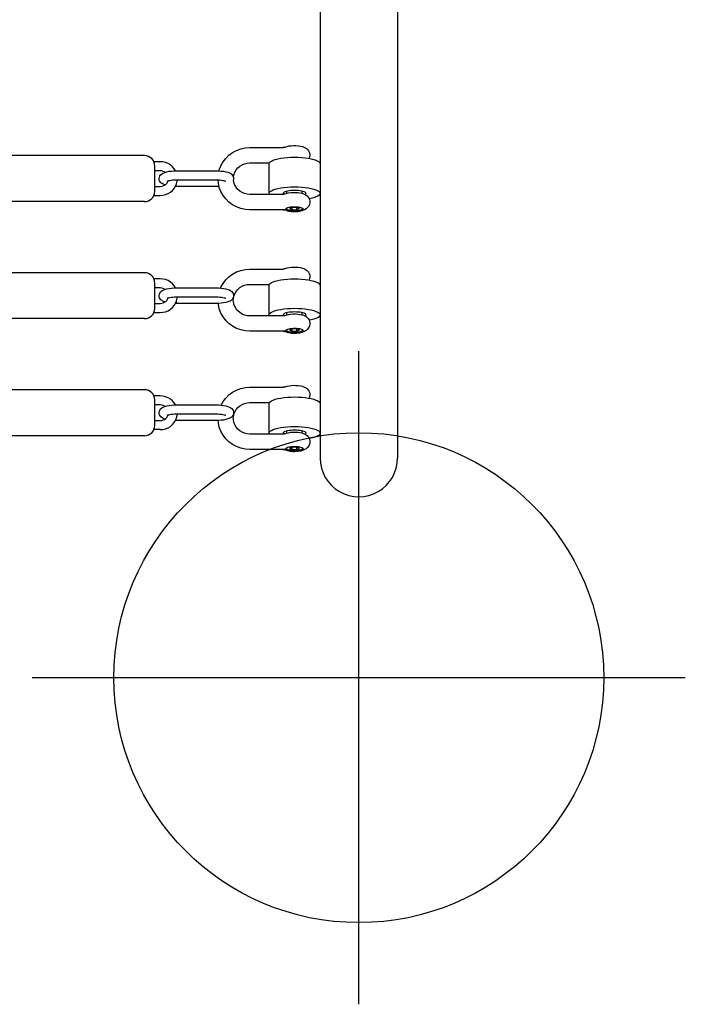
# Model space of a CAD drawing. Extents: x 3906 to 4469, y -4693 to -4183.
# Drawn here: x 4337 to 4353, y -4579 to -4554 of the extents above; entities that cross this region are included whole.
import ezdxf

# ---------------------------------------------------------------- set-up
doc = ezdxf.new("R2010")
doc.units = 0
doc.header["$MEASUREMENT"] = 0
doc.layers.get('0').update_dxf_attribs({"color": 5, "linetype": 'CONTINUOUS'})
doc.layers.add('FT', color=1, linetype='CONTINUOUS')

msp = doc.modelspace()

# ---------------------------------------------------------------- linework, layer by layer
for p, q in [((4343.91005, -4541.97519, 24), (4343.91005, -4565.1659, 24)), ((4345.81005, -4541.97519, 24), (4345.81005, -4565.1659, 24)), ((4342.1913, -4557.56126, 24), (4343.00655, -4557.56126, 24)), ((4343.05089, -4557.55125, 24), (4343.05087, -4557.55126, 24)), ((4339.61005, -4557.75946, 24), (4328.79755, -4557.75946, 24)), ((4339.99405, -4557.90911, 24), (4339.83677, -4557.90911, 24)), ((4342.1913, -4557.93626, 24), (4342.66707, -4557.93626, 24)), ((4339.86005, -4558.63446, 24), (4339.86005, -4558.01256, 24)), ((4339.99405, -4558.13111, 24), (4339.86005, -4558.13111, 24)), ((4340.33101, -4558.13146, 24), (4340.39105, -4558.13008, 24)), ((4340.39105, -4558.13008, 24), (4341.36905, -4558.13008, 24)), ((4341.36905, -4558.13008, 24), (4341.42904, -4558.13146, 24)), ((4342.66005, -4558.6845, 24), (4342.66005, -4557.96006, 24)), ((4340.39105, -4558.35208, 24), (4341.36905, -4558.35208, 24)), ((4339.86005, -4558.51281, 24), (4339.99405, -4558.51281, 24)), ((4340.39105, -4558.51384, 24), (4340.36893, -4558.51334, 24)), ((4341.36905, -4558.51384, 24), (4340.39105, -4558.51384, 24)), ((4343.09505, -4558.68341, 24), (4343.09505, -4558.63117, 24)), ((4343.47505, -4558.68319, 24), (4343.47505, -4558.63117, 24)), ((4339.61005, -4558.88446, 24), (4328.79755, -4558.88446, 24)), ((4339.83903, -4558.73481, 24), (4339.99405, -4558.73481, 24)), ((4343.00648, -4558.7083, 24), (4342.1913, -4558.7083, 24)), ((4343.00647, -4558.7083, 24), (4343.00646, -4558.7083, 24)), ((4343.05084, -4558.69831, 24), (4343.08289, -4558.68646, 24)), ((4343.00738, -4559.0833, 24), (4342.1913, -4559.0833, 24)), ((4343.00645, -4559.0833, 24), (4343.01099, -4559.08344, 24)), ((4343.05086, -4559.0933, 24), (4343.05085, -4559.09329, 24)), ((4343.08452, -4559.05237, 24), (4343.08763, -4559.06173, 24)), ((4343.22856, -4559.02791, 24), (4343.16505, -4559.05638, 24)), ((4343.16505, -4559.05638, 24), (4343.22856, -4559.08485, 24)), ((4343.34154, -4559.02791, 24), (4343.22856, -4559.02791, 24)), ((4343.22856, -4559.08485, 24), (4343.22856, -4559.02791, 24)), ((4343.22856, -4559.08485, 24), (4343.34154, -4559.08485, 24)), ((4343.40505, -4559.05638, 24), (4343.34154, -4559.02791, 24)), ((4343.34154, -4559.08485, 24), (4343.34154, -4559.02791, 24)), ((4343.34154, -4559.08485, 24), (4343.40505, -4559.05638, 24)), ((4343.48247, -4559.06173, 24), (4343.48567, -4559.0521, 24)), ((4342.1913, -4560.53768, 24), (4343.00655, -4560.53768, 24)), ((4343.05089, -4560.52767, 24), (4343.05087, -4560.52768, 24)), ((4339.61005, -4560.62646, 24), (4328.79755, -4560.62646, 24)), ((4339.99405, -4560.7761, 24), (4339.83677, -4560.7761, 24)), ((4339.86005, -4561.50146, 24), (4339.86005, -4560.87955, 24)), ((4339.99405, -4560.9981, 24), (4339.86005, -4560.9981, 24)), ((4340.33101, -4560.99845, 24), (4340.39105, -4560.99707, 24)), ((4340.39105, -4560.99707, 24), (4341.36905, -4560.99707, 24)), ((4342.1913, -4560.91268, 24), (4342.66707, -4560.91268, 24)), ((4342.66005, -4561.66092, 24), (4342.66005, -4560.93648, 24)), ((4340.39105, -4561.21907, 24), (4341.36905, -4561.21907, 24)), ((4339.86005, -4561.37981, 24), (4339.99405, -4561.37981, 24)), ((4340.39105, -4561.38084, 24), (4340.36893, -4561.38033, 24)), ((4340.39105, -4561.38084, 24), (4340.39105, -4561.33017, 24)), ((4341.36905, -4561.38084, 24), (4340.39105, -4561.38084, 24)), ((4341.42909, -4561.37946, 24), (4341.36905, -4561.38084, 24)), ((4339.61005, -4561.75146, 24), (4328.79755, -4561.75146, 24)), ((4339.83903, -4561.60181, 24), (4339.99405, -4561.60181, 24)), ((4343.00648, -4561.68472, 24), (4342.1913, -4561.68472, 24)), ((4343.00647, -4561.68472, 24), (4343.00646, -4561.68472, 24)), ((4343.05084, -4561.67472, 24), (4343.08289, -4561.66288, 24)), ((4343.09505, -4561.65983, 24), (4343.09505, -4561.60759, 24)), ((4343.47505, -4561.65961, 24), (4343.47505, -4561.60759, 24)), ((4343.08452, -4562.02879, 24), (4343.08763, -4562.03815, 24)), ((4343.22856, -4562.00433, 24), (4343.16505, -4562.0328, 24)), ((4343.16505, -4562.0328, 24), (4343.22856, -4562.06127, 24)), ((4343.34154, -4562.00433, 24), (4343.22856, -4562.00433, 24)), ((4343.22856, -4562.06127, 24), (4343.22856, -4562.00433, 24)), ((4343.40505, -4562.0328, 24), (4343.34154, -4562.00433, 24)), ((4343.34154, -4562.06127, 24), (4343.34154, -4562.00433, 24)), ((4343.34154, -4562.06127, 24), (4343.40505, -4562.0328, 24)), ((4343.48247, -4562.03815, 24), (4343.48567, -4562.02852, 24)), ((4343.00738, -4562.05972, 24), (4342.1913, -4562.05972, 24)), ((4343.00645, -4562.05972, 24), (4343.01099, -4562.05986, 24)), ((4343.05086, -4562.06972, 24), (4343.05085, -4562.06971, 24)), ((4343.22856, -4562.06127, 24), (4343.34154, -4562.06127, 24)), ((4342.1913, -4563.43315, 24), (4343.00655, -4563.43315, 24)), ((4343.05089, -4563.42314, 24), (4343.05087, -4563.42315, 24)), ((4339.61005, -4563.49335, 24), (4328.79755, -4563.49335, 24)), ((4339.99405, -4563.643, 24), (4339.83677, -4563.643, 24)), ((4339.86005, -4564.36835, 24), (4339.86005, -4563.74645, 24)), ((4339.99405, -4563.865, 24), (4339.86005, -4563.865, 24)), ((4340.33101, -4563.86535, 24), (4340.39105, -4563.86397, 24)), ((4340.39105, -4563.86397, 24), (4341.36905, -4563.86397, 24)), ((4342.1913, -4563.80815, 24), (4342.66707, -4563.80815, 24)), ((4342.66005, -4564.55639, 24), (4342.66005, -4563.83195, 24)), ((4340.39105, -4564.08597, 24), (4341.36905, -4564.08597, 24)), ((4339.86005, -4564.24671, 24), (4339.99405, -4564.24671, 24)), ((4341.36905, -4564.24773, 24), (4340.36861, -4564.24773, 24)), ((4339.61005, -4564.61835, 24), (4328.79755, -4564.61835, 24)), ((4339.99405, -4564.46871, 24), (4339.83903, -4564.46871, 24)), ((4343.00648, -4564.58019, 24), (4342.1913, -4564.58019, 24)), ((4343.00647, -4564.58019, 24), (4343.00646, -4564.58019, 24)), ((4343.05084, -4564.5702, 24), (4343.08289, -4564.55835, 24)), ((4343.09505, -4564.5553, 24), (4343.09505, -4564.50306, 24)), ((4343.47505, -4564.55508, 24), (4343.47505, -4564.50306, 24)), ((4343.08452, -4564.92426, 24), (4343.08763, -4564.93363, 24)), ((4343.22856, -4564.89981, 24), (4343.16505, -4564.92828, 24)), ((4343.16505, -4564.92828, 24), (4343.22856, -4564.95675, 24)), ((4343.34154, -4564.89981, 24), (4343.22856, -4564.89981, 24)), ((4343.22856, -4564.95675, 24), (4343.22856, -4564.89981, 24)), ((4343.40505, -4564.92828, 24), (4343.34154, -4564.89981, 24)), ((4343.34154, -4564.95675, 24), (4343.34154, -4564.89981, 24)), ((4343.34154, -4564.95675, 24), (4343.40505, -4564.92828, 24)), ((4343.48247, -4564.93363, 24), (4343.48567, -4564.92399, 24)), ((4343.00738, -4564.95519, 24), (4342.1913, -4564.95519, 24)), ((4343.00645, -4564.95519, 24), (4343.01099, -4564.95533, 24)), ((4343.05086, -4564.96519, 24), (4343.05085, -4564.96519, 24)), ((4343.22856, -4564.95675, 24), (4343.34154, -4564.95675, 24))]:
    msp.add_line(p, q)
for points in [[(4341.43623, -4558.13196), (4341.44112, -4558.10977), (4341.47971, -4558.00812), (4341.53287, -4557.91264), (4341.59944, -4557.8255), (4341.67818, -4557.74839), (4341.76757, -4557.6829), (4341.86558, -4557.63055), (4341.97038, -4557.59232), (4342.07972, -4557.56906), (4342.1913, -4557.56126)], [(4343.05085, -4557.55127), (4343.03398, -4557.55718), (4343.01805, -4557.56044), (4343.00751, -4557.56125), (4343.00646, -4557.56126)], [(4343.05086, -4557.55126), (4343.05637, -4557.54896), (4343.10063, -4557.53421), (4343.15453, -4557.52271), (4343.21081, -4557.51582), (4343.2653, -4557.51295), (4343.31939, -4557.51338), (4343.37379, -4557.51718), (4343.42884, -4557.52503), (4343.47644, -4557.53616), (4343.5157, -4557.54977), (4343.54866, -4557.56582), (4343.57827, -4557.58559), (4343.60507, -4557.61017), (4343.62776, -4557.63945), (4343.64533, -4557.67336), (4343.65603, -4557.70885), (4343.66005, -4557.74876)], [(4340.36882, -4558.13059), (4340.33743, -4558.0803), (4340.29442, -4558.0309), (4340.24381, -4557.98854), (4340.18704, -4557.95446), (4340.12545, -4557.92948), (4340.06056, -4557.91423), (4339.99405, -4557.90911)], [(4341.78703, -4558.28669), (4341.79792, -4558.22595), (4341.82023, -4558.16522), (4341.85266, -4558.10911), (4341.89426, -4558.059), (4341.94371, -4558.01628), (4341.99971, -4557.98192), (4342.06073, -4557.95676), (4342.12514, -4557.94142), (4342.1913, -4557.93626)], [(4342.66005, -4557.96006), (4342.66641, -4557.93704), (4342.68537, -4557.91448), (4342.71653, -4557.89286), (4342.75927, -4557.8726), (4342.81271, -4557.85413), (4342.87576, -4557.83781), (4342.94715, -4557.82397), (4343.02542, -4557.81291), (4343.10897, -4557.80485)], [(4343.10897, -4557.80485), (4343.19611, -4557.79994), (4343.28505, -4557.7983), (4343.374, -4557.79994)], [(4343.374, -4557.79994), (4343.46114, -4557.80485), (4343.54469, -4557.81291), (4343.62295, -4557.82397), (4343.69434, -4557.83781), (4343.7574, -4557.85413), (4343.81084, -4557.8726), (4343.85357, -4557.89286), (4343.88474, -4557.91448), (4343.90369, -4557.93704), (4343.91005, -4557.96006)], [(4343.66005, -4557.74876), (4343.65565, -4557.79052), (4343.6433, -4557.82792)], [(4339.96755, -4558.32197), (4339.96762, -4558.31758), (4339.97213, -4558.28745), (4339.9841, -4558.25764), (4340.00342, -4558.23023), (4340.03002, -4558.20605), (4340.06355, -4558.18567), (4340.10575, -4558.16819)], [(4340.11018, -4558.16695), (4340.099, -4558.15907), (4340.06595, -4558.14369), (4340.0306, -4558.13428), (4339.99405, -4558.13111)], [(4340.10575, -4558.16819), (4340.15836, -4558.15338), (4340.21429, -4558.14276), (4340.27186, -4558.13563), (4340.33101, -4558.13146)], [(4341.42904, -4558.13146), (4341.48806, -4558.13561), (4341.54538, -4558.14269), (4341.60082, -4558.15317), (4341.65084, -4558.16701), (4341.6903, -4558.18263), (4341.72198, -4558.20036), (4341.74758, -4558.22077), (4341.76756, -4558.24401), (4341.78177, -4558.26955)], [(4340.10999, -4558.47712), (4340.10926, -4558.47692), (4340.0698, -4558.4613), (4340.03813, -4558.44357), (4340.01252, -4558.42316), (4339.99254, -4558.39992), (4339.97834, -4558.37438), (4339.96996, -4558.34708), (4339.96755, -4558.32197)], [(4340.09912, -4558.48479), (4340.12879, -4558.46383), (4340.15405, -4558.43793), (4340.17394, -4558.40792), (4340.18746, -4558.37529)], [(4340.16363, -4558.38328), (4340.16155, -4558.38489), (4340.16202, -4558.38466), (4340.16797, -4558.38188), (4340.18066, -4558.37722), (4340.20092, -4558.37146), (4340.22867, -4558.36547), (4340.26307, -4558.36003), (4340.30271, -4558.35574), (4340.34596, -4558.35302), (4340.39105, -4558.35208)], [(4340.33681, -4558.56447), (4340.37141, -4558.50939), (4340.39675, -4558.44977), (4340.41225, -4558.38709), (4340.4151, -4558.35208)], [(4341.36905, -4558.35208), (4341.41417, -4558.35302), (4341.45751, -4558.35575), (4341.49727, -4558.36006), (4341.53179, -4558.36554), (4341.55963, -4558.37157), (4341.57984, -4558.37735), (4341.59233, -4558.38196), (4341.5981, -4558.38467), (4341.59893, -4558.38514)], [(4341.44183, -4558.53713), (4341.41814, -4558.4315), (4341.41233, -4558.35298)], [(4341.78177, -4558.26955), (4341.79014, -4558.29684), (4341.79255, -4558.32195)], [(4341.79255, -4558.32195), (4341.79248, -4558.32634), (4341.78797, -4558.35647), (4341.7872, -4558.3584)], [(4342.1913, -4558.7083), (4342.12512, -4558.70314), (4342.06063, -4558.68777), (4341.99951, -4558.66254), (4341.94341, -4558.62806), (4341.89389, -4558.58518), (4341.85226, -4558.53488), (4341.81988, -4558.47859), (4341.79768, -4558.41773), (4341.7872, -4558.3584)], [(4339.99405, -4558.51281), (4340.03061, -4558.50964), (4340.06601, -4558.50022), (4340.09912, -4558.48479)], [(4339.99405, -4558.73481), (4340.06052, -4558.7297), (4340.12531, -4558.71449), (4340.18674, -4558.68962), (4340.24336, -4558.65571), (4340.29384, -4558.61359), (4340.33681, -4558.56447)], [(4341.43618, -4558.51197), (4341.42909, -4558.51247), (4341.36905, -4558.51384)], [(4342.1913, -4559.0833), (4342.07977, -4559.0755), (4341.97058, -4559.0523), (4341.866, -4559.0142), (4341.76823, -4558.96207), (4341.67906, -4558.89691), (4341.60045, -4558.82019), (4341.53391, -4558.7335), (4341.48064, -4558.63843), (4341.44183, -4558.53713)], [(4342.66005, -4558.6845), (4342.66641, -4558.66148), (4342.68537, -4558.63893), (4342.71653, -4558.6173), (4342.75927, -4558.59705), (4342.81271, -4558.57857), (4342.87576, -4558.56225), (4342.94715, -4558.54842), (4343.02542, -4558.53736), (4343.10897, -4558.52929), (4343.19611, -4558.52439), (4343.28505, -4558.52274), (4343.374, -4558.52439), (4343.46114, -4558.52929), (4343.54469, -4558.53736), (4343.62295, -4558.54842), (4343.69434, -4558.56225), (4343.7574, -4558.57857), (4343.81084, -4558.59705), (4343.85357, -4558.6173), (4343.88474, -4558.63893), (4343.90369, -4558.66148), (4343.91005, -4558.6845)], [(4343.1123, -4558.62706), (4343.07813, -4558.6352), (4343.0496, -4558.64469), (4343.02749, -4558.65526), (4343.01241, -4558.66663), (4343.00476, -4558.67849), (4343.00381, -4558.6845)], [(4343.08289, -4558.68646), (4343.13724, -4558.67283), (4343.19539, -4558.66431), (4343.25143, -4558.66039), (4343.30659, -4558.66002), (4343.36175, -4558.66307), (4343.41691, -4558.66997), (4343.4662, -4558.68038)], [(4343.28505, -4558.61171), (4343.23876, -4558.6127), (4343.19373, -4558.61565), (4343.15119, -4558.62048), (4343.1123, -4558.62706)], [(4343.49197, -4558.6352), (4343.4578, -4558.62706), (4343.41891, -4558.62048), (4343.37637, -4558.61565), (4343.33134, -4558.6127), (4343.28505, -4558.61171)], [(4343.5663, -4558.6845), (4343.56534, -4558.67849), (4343.5577, -4558.66663), (4343.54261, -4558.65526), (4343.52051, -4558.64469), (4343.49197, -4558.6352)], [(4342.66707, -4558.7083), (4342.66641, -4558.70752), (4342.66005, -4558.6845)], [(4343.00381, -4558.6845), (4343.00476, -4558.69051), (4343.01241, -4558.70237), (4343.01874, -4558.70715)], [(4343.05085, -4558.69831), (4343.03178, -4558.7048), (4343.01484, -4558.70785), (4343.00646, -4558.7083)], [(4343.4662, -4558.68038), (4343.50665, -4558.69322), (4343.53939, -4558.70781), (4343.56837, -4558.72531), (4343.59316, -4558.74529), (4343.61866, -4558.77344), (4343.6348, -4558.79828), (4343.6488, -4558.82959), (4343.65807, -4558.86773), (4343.65948, -4558.91098), (4343.65105, -4558.95518), (4343.63365, -4558.99536), (4343.60627, -4559.03308), (4343.56928, -4559.06565), (4343.52892, -4559.08896), (4343.48406, -4559.10613)], [(4343.54555, -4558.71153), (4343.5577, -4558.70237), (4343.56534, -4558.69051), (4343.5663, -4558.6845)], [(4343.91005, -4558.6845), (4343.90369, -4558.70752), (4343.88474, -4558.73008), (4343.85357, -4558.7517), (4343.81084, -4558.77196), (4343.7574, -4558.79043), (4343.69434, -4558.80675), (4343.64303, -4558.81669)], [(4343.06677, -4559.08008), (4343.02294, -4559.08301), (4343.00708, -4559.0833)], [(4343.01099, -4559.08344), (4343.022, -4559.08472), (4343.03662, -4559.08814), (4343.05085, -4559.09329)], [(4343.07505, -4559.09023), (4343.06241, -4559.09463), (4343.05086, -4559.0933)], [(4343.48406, -4559.10613), (4343.42991, -4559.11933), (4343.37174, -4559.12759), (4343.31584, -4559.13131), (4343.26069, -4559.1315), (4343.20551, -4559.12828), (4343.15062, -4559.1212), (4343.10254, -4559.11086), (4343.06292, -4559.09818), (4343.05086, -4559.0933)], [(4343.0663, -4559.07691), (4343.06642, -4559.07493), (4343.06677, -4559.07269)], [(4343.06677, -4559.08008), (4343.06642, -4559.07863), (4343.0663, -4559.07691)], [(4343.06677, -4559.07269), (4343.06969, -4559.065), (4343.07505, -4559.05852)], [(4343.07505, -4559.09023), (4343.06969, -4559.08486), (4343.06677, -4559.08008)], [(4343.5038, -4559.07438), (4343.49984, -4559.06365), (4343.48811, -4559.05332), (4343.46903, -4559.04375), (4343.4433, -4559.03529), (4343.41183, -4559.02824), (4343.37578, -4559.02286), (4343.33645, -4559.01934), (4343.29525, -4559.01782), (4343.25369, -4559.01834), (4343.21326, -4559.0209), (4343.17543, -4559.02538), (4343.14156, -4559.03164), (4343.11289, -4559.03945), (4343.09045, -4559.04852), (4343.07505, -4559.05852)], [(4343.07505, -4559.09023), (4343.09045, -4559.10023), (4343.11289, -4559.1093), (4343.14156, -4559.11711), (4343.17543, -4559.12337), (4343.21326, -4559.12786), (4343.25369, -4559.13041), (4343.29525, -4559.13093), (4343.33645, -4559.12941), (4343.37578, -4559.12589), (4343.41183, -4559.12051), (4343.4433, -4559.11347), (4343.46903, -4559.105)], [(4343.08886, -4559.04955), (4343.08655, -4559.05638), (4343.08764, -4559.06173)], [(4343.08764, -4559.06173), (4343.08957, -4559.0653), (4343.09852, -4559.07395), (4343.11315, -4559.08207), (4343.13299, -4559.08941), (4343.15746, -4559.09574), (4343.1858, -4559.10088), (4343.21716, -4559.10466), (4343.25058, -4559.10698), (4343.28505, -4559.10776)], [(4343.28505, -4559.10776), (4343.31952, -4559.10698), (4343.35294, -4559.10466), (4343.3843, -4559.10088), (4343.41265, -4559.09574), (4343.43711, -4559.08941), (4343.45696, -4559.08207), (4343.47158, -4559.07395), (4343.48054, -4559.0653), (4343.48247, -4559.06173)], [(4343.46903, -4559.105), (4343.48811, -4559.09543), (4343.49984, -4559.0851), (4343.5038, -4559.07438)], [(4343.48247, -4559.06173), (4343.48355, -4559.05638), (4343.48137, -4559.04994)], [(4341.47325, -4561.00156), (4341.47971, -4560.98454), (4341.53287, -4560.88905), (4341.59944, -4560.80192), (4341.67818, -4560.72481), (4341.76757, -4560.65932), (4341.86558, -4560.60697), (4341.97038, -4560.56874), (4342.07972, -4560.54548), (4342.1913, -4560.53768)], [(4343.05085, -4560.52769), (4343.03398, -4560.5336), (4343.01805, -4560.53686), (4343.00751, -4560.53767), (4343.00646, -4560.53768)], [(4343.05086, -4560.52768), (4343.05637, -4560.52538), (4343.10063, -4560.51063), (4343.15453, -4560.49913), (4343.21081, -4560.49224), (4343.2653, -4560.48937), (4343.31939, -4560.4898), (4343.37379, -4560.4936), (4343.42884, -4560.50145), (4343.47644, -4560.51258), (4343.5157, -4560.52619), (4343.54866, -4560.54224), (4343.57827, -4560.56201), (4343.60507, -4560.58659), (4343.62776, -4560.61587), (4343.64533, -4560.64978), (4343.65603, -4560.68527), (4343.66005, -4560.72518)], [(4340.36882, -4560.99758), (4340.33743, -4560.94729), (4340.29442, -4560.89789), (4340.24381, -4560.85553), (4340.18704, -4560.82145), (4340.12545, -4560.79647), (4340.06056, -4560.78122), (4339.99405, -4560.7761)], [(4342.66005, -4560.93648), (4342.66641, -4560.91346), (4342.68537, -4560.8909), (4342.71653, -4560.86928), (4342.75927, -4560.84902), (4342.81271, -4560.83055), (4342.87576, -4560.81423), (4342.94715, -4560.80039), (4343.02542, -4560.78933), (4343.10897, -4560.78127)], [(4343.10897, -4560.78127), (4343.19611, -4560.77636), (4343.28505, -4560.77471), (4343.374, -4560.77636)], [(4343.374, -4560.77636), (4343.46114, -4560.78127), (4343.54469, -4560.78933), (4343.62295, -4560.80039), (4343.69434, -4560.81423), (4343.7574, -4560.83055), (4343.81084, -4560.84902), (4343.85357, -4560.86928), (4343.88474, -4560.8909), (4343.90369, -4560.91346), (4343.91005, -4560.93648)], [(4343.66005, -4560.72518), (4343.65565, -4560.76694), (4343.6433, -4560.80434)], [(4339.96755, -4561.18897), (4339.96762, -4561.18458), (4339.97213, -4561.15444), (4339.9841, -4561.12464), (4340.00342, -4561.09722), (4340.03002, -4561.07304), (4340.06355, -4561.05266), (4340.10575, -4561.03519)], [(4340.11018, -4561.03394), (4340.099, -4561.02606), (4340.06595, -4561.01068), (4340.0306, -4561.00127), (4339.99405, -4560.9981)], [(4340.10575, -4561.03519), (4340.15836, -4561.02037), (4340.21429, -4561.00975), (4340.27186, -4561.00262), (4340.33101, -4560.99845)], [(4341.36905, -4560.99707), (4341.42904, -4560.99845), (4341.48806, -4561.0026), (4341.54538, -4561.00968), (4341.60082, -4561.02016), (4341.65084, -4561.034), (4341.6903, -4561.04962), (4341.72198, -4561.06735), (4341.74758, -4561.08776), (4341.76756, -4561.111), (4341.78177, -4561.13654), (4341.79014, -4561.16384), (4341.79255, -4561.18894)], [(4341.78505, -4561.2987), (4341.78652, -4561.26594), (4341.79792, -4561.20237), (4341.82023, -4561.14164), (4341.85266, -4561.08553), (4341.89426, -4561.03542), (4341.94371, -4560.9927), (4341.99971, -4560.95834), (4342.06073, -4560.93318), (4342.12514, -4560.91784), (4342.1913, -4560.91268)], [(4340.10999, -4561.34411), (4340.10926, -4561.34391), (4340.0698, -4561.32829), (4340.03813, -4561.31056), (4340.01252, -4561.29015), (4339.99254, -4561.26691), (4339.97834, -4561.24137), (4339.96996, -4561.21408), (4339.96755, -4561.18897)], [(4340.09912, -4561.35179), (4340.12879, -4561.33083), (4340.15405, -4561.30493), (4340.17394, -4561.27491), (4340.18746, -4561.24228)], [(4340.16363, -4561.25027), (4340.16155, -4561.25188), (4340.16202, -4561.25165), (4340.16797, -4561.24887), (4340.18066, -4561.24421), (4340.20092, -4561.23845), (4340.22867, -4561.23246), (4340.26307, -4561.22702), (4340.30271, -4561.22273), (4340.34596, -4561.22001), (4340.39105, -4561.21907)], [(4340.33681, -4561.43146), (4340.37141, -4561.37638), (4340.39675, -4561.31677), (4340.41225, -4561.25408), (4340.4151, -4561.21907)], [(4341.36905, -4561.21907), (4341.41417, -4561.22001), (4341.45751, -4561.22274), (4341.49727, -4561.22705), (4341.53179, -4561.23253), (4341.55963, -4561.23856), (4341.57984, -4561.24434), (4341.59233, -4561.24895), (4341.5981, -4561.25166), (4341.59893, -4561.25213)], [(4341.79255, -4561.18894), (4341.79248, -4561.19333), (4341.78797, -4561.22347), (4341.77601, -4561.25327), (4341.75669, -4561.28069), (4341.73008, -4561.30487), (4341.69656, -4561.32525), (4341.65435, -4561.34272), (4341.60174, -4561.35754), (4341.54582, -4561.36816), (4341.48824, -4561.37529), (4341.42909, -4561.37946)], [(4342.1913, -4561.68472), (4342.12512, -4561.67956), (4342.06063, -4561.66419), (4341.99951, -4561.63896), (4341.94341, -4561.60447), (4341.89389, -4561.56159), (4341.85226, -4561.5113), (4341.81988, -4561.45501), (4341.79768, -4561.39415), (4341.78643, -4561.33049), (4341.78505, -4561.2987)], [(4339.99405, -4561.37981), (4340.03061, -4561.37664), (4340.06601, -4561.36721), (4340.09912, -4561.35179)], [(4339.99405, -4561.60181), (4340.06052, -4561.59669), (4340.12531, -4561.58148), (4340.18674, -4561.55661), (4340.24336, -4561.52271), (4340.29384, -4561.48058), (4340.33681, -4561.43146)], [(4342.1913, -4562.05972), (4342.07977, -4562.05192), (4341.97058, -4562.02872), (4341.866, -4561.99062), (4341.76823, -4561.93849), (4341.67906, -4561.87333), (4341.60045, -4561.79661), (4341.53391, -4561.70991), (4341.48064, -4561.61485), (4341.44183, -4561.51355), (4341.41814, -4561.40792), (4341.41605, -4561.37976)], [(4342.66005, -4561.66092), (4342.66641, -4561.6379), (4342.68537, -4561.61535), (4342.71653, -4561.59372), (4342.75927, -4561.57347), (4342.81271, -4561.55499), (4342.87576, -4561.53867), (4342.94715, -4561.52484), (4343.02542, -4561.51378), (4343.10897, -4561.50571), (4343.19611, -4561.50081), (4343.28505, -4561.49916), (4343.374, -4561.50081), (4343.46114, -4561.50571), (4343.54469, -4561.51378), (4343.62295, -4561.52484), (4343.69434, -4561.53867), (4343.7574, -4561.55499), (4343.81084, -4561.57347), (4343.85357, -4561.59372), (4343.88474, -4561.61535), (4343.90369, -4561.6379), (4343.91005, -4561.66092)], [(4342.66707, -4561.68472), (4342.66641, -4561.68394), (4342.66005, -4561.66092)], [(4343.1123, -4561.60348), (4343.07813, -4561.61162), (4343.0496, -4561.62111), (4343.02749, -4561.63168), (4343.01241, -4561.64305), (4343.00476, -4561.65491), (4343.00381, -4561.66092)], [(4343.00381, -4561.66092), (4343.00476, -4561.66693), (4343.01241, -4561.67879), (4343.01874, -4561.68357)], [(4343.05085, -4561.67472), (4343.03178, -4561.68122), (4343.01484, -4561.68427), (4343.00646, -4561.68472)], [(4343.08289, -4561.66288), (4343.13724, -4561.64925), (4343.19539, -4561.64073), (4343.25143, -4561.63681), (4343.30659, -4561.63644), (4343.36175, -4561.63949), (4343.41691, -4561.64639), (4343.4662, -4561.6568)], [(4343.28505, -4561.58813), (4343.23876, -4561.58912), (4343.19373, -4561.59207), (4343.15119, -4561.5969), (4343.1123, -4561.60348)], [(4343.49197, -4561.61162), (4343.4578, -4561.60348), (4343.41891, -4561.5969), (4343.37637, -4561.59207), (4343.33134, -4561.58912), (4343.28505, -4561.58813)], [(4343.4662, -4561.6568), (4343.50665, -4561.66964), (4343.53939, -4561.68423), (4343.56837, -4561.70173), (4343.59316, -4561.72171), (4343.61866, -4561.74986), (4343.6348, -4561.7747), (4343.6488, -4561.80601), (4343.65807, -4561.84415), (4343.65948, -4561.8874), (4343.65105, -4561.9316), (4343.63365, -4561.97178), (4343.60627, -4562.0095), (4343.56928, -4562.04207), (4343.52892, -4562.06538), (4343.48406, -4562.08255)], [(4343.5663, -4561.66092), (4343.56534, -4561.65491), (4343.5577, -4561.64305), (4343.54261, -4561.63168), (4343.52051, -4561.62111), (4343.49197, -4561.61162)], [(4343.54555, -4561.68795), (4343.5577, -4561.67879), (4343.56534, -4561.66693), (4343.5663, -4561.66092)], [(4343.91005, -4561.66092), (4343.90369, -4561.68394), (4343.88474, -4561.70649), (4343.85357, -4561.72812), (4343.81084, -4561.74838), (4343.7574, -4561.76685), (4343.69434, -4561.78317), (4343.64303, -4561.79311)], [(4343.06677, -4562.04911), (4343.06969, -4562.04142), (4343.07505, -4562.03494)], [(4343.5038, -4562.0508), (4343.49984, -4562.04007), (4343.48811, -4562.02974), (4343.46903, -4562.02017), (4343.4433, -4562.01171), (4343.41183, -4562.00466), (4343.37578, -4561.99928), (4343.33645, -4561.99576), (4343.29525, -4561.99424), (4343.25369, -4561.99476), (4343.21326, -4561.99731), (4343.17543, -4562.0018), (4343.14156, -4562.00806), (4343.11289, -4562.01587), (4343.09045, -4562.02494), (4343.07505, -4562.03494)], [(4343.08886, -4562.02597), (4343.08655, -4562.0328), (4343.08764, -4562.03815)], [(4343.08764, -4562.03815), (4343.08957, -4562.04172), (4343.09852, -4562.05037), (4343.11315, -4562.05849), (4343.13299, -4562.06583), (4343.15746, -4562.07216), (4343.1858, -4562.07729), (4343.21716, -4562.08108), (4343.25058, -4562.0834), (4343.28505, -4562.08418)], [(4343.28505, -4562.08418), (4343.31952, -4562.0834), (4343.35294, -4562.08108), (4343.3843, -4562.07729), (4343.41265, -4562.07216), (4343.43711, -4562.06583), (4343.45696, -4562.05849), (4343.47158, -4562.05037), (4343.48054, -4562.04172), (4343.48247, -4562.03815)], [(4343.48247, -4562.03815), (4343.48355, -4562.0328), (4343.48137, -4562.02636)], [(4343.06677, -4562.0565), (4343.02294, -4562.05942), (4343.00708, -4562.05972)], [(4343.01099, -4562.05986), (4343.022, -4562.06113), (4343.03662, -4562.06456), (4343.05085, -4562.06971)], [(4343.07505, -4562.06665), (4343.06241, -4562.07105), (4343.05086, -4562.06972)], [(4343.48406, -4562.08255), (4343.42991, -4562.09575), (4343.37174, -4562.10401), (4343.31584, -4562.10772), (4343.26069, -4562.10792), (4343.20551, -4562.10469), (4343.15062, -4562.09761), (4343.10254, -4562.08728), (4343.06292, -4562.0746), (4343.05086, -4562.06972)], [(4343.0663, -4562.05333), (4343.06642, -4562.05135), (4343.06677, -4562.04911)], [(4343.06677, -4562.0565), (4343.06642, -4562.05505), (4343.0663, -4562.05333)], [(4343.07505, -4562.06665), (4343.06969, -4562.06128), (4343.06677, -4562.0565)], [(4343.07505, -4562.06665), (4343.09045, -4562.07665), (4343.11289, -4562.08572), (4343.14156, -4562.09353), (4343.17543, -4562.09979), (4343.21326, -4562.10428), (4343.25369, -4562.10683), (4343.29525, -4562.10735), (4343.33645, -4562.10583), (4343.37578, -4562.10231), (4343.41183, -4562.09693), (4343.4433, -4562.08988), (4343.46903, -4562.08142)], [(4343.46903, -4562.08142), (4343.48811, -4562.07185), (4343.49984, -4562.06152), (4343.5038, -4562.0508)], [(4341.48566, -4563.86933), (4341.53287, -4563.78453), (4341.59944, -4563.6974), (4341.67818, -4563.62028), (4341.76757, -4563.55479), (4341.86558, -4563.50244), (4341.97038, -4563.46421), (4342.07972, -4563.44095), (4342.1913, -4563.43315)], [(4343.05085, -4563.42316), (4343.03398, -4563.42907), (4343.01805, -4563.43233), (4343.00751, -4563.43315), (4343.00646, -4563.43315)], [(4343.05086, -4563.42315), (4343.05637, -4563.42086), (4343.10063, -4563.40611), (4343.15453, -4563.3946), (4343.21081, -4563.38771), (4343.2653, -4563.38484), (4343.31939, -4563.38527), (4343.37379, -4563.38907), (4343.42884, -4563.39692), (4343.47644, -4563.40805), (4343.5157, -4563.42166), (4343.54866, -4563.43771), (4343.57827, -4563.45748), (4343.60507, -4563.48206), (4343.62776, -4563.51134), (4343.64533, -4563.54525), (4343.65603, -4563.58074), (4343.66005, -4563.62065)], [(4340.36882, -4563.86448), (4340.33743, -4563.81419), (4340.29442, -4563.76479), (4340.24381, -4563.72243), (4340.18704, -4563.68835), (4340.12545, -4563.66337), (4340.06056, -4563.64812), (4339.99405, -4563.643)], [(4342.66005, -4563.83195), (4342.66641, -4563.80893), (4342.68537, -4563.78638), (4342.71653, -4563.76475), (4342.75927, -4563.74449), (4342.81271, -4563.72602), (4342.87576, -4563.7097), (4342.94715, -4563.69587), (4343.02542, -4563.68481), (4343.10897, -4563.67674)], [(4343.10897, -4563.67674), (4343.19611, -4563.67183), (4343.28505, -4563.67019), (4343.374, -4563.67183)], [(4343.374, -4563.67183), (4343.46114, -4563.67674), (4343.54469, -4563.68481), (4343.62295, -4563.69587), (4343.69434, -4563.7097), (4343.7574, -4563.72602), (4343.81084, -4563.74449), (4343.85357, -4563.76475), (4343.88474, -4563.78638), (4343.90369, -4563.80893), (4343.91005, -4563.83195)], [(4343.66005, -4563.62065), (4343.65565, -4563.66241), (4343.6433, -4563.69981)], [(4339.96755, -4564.05586), (4339.96762, -4564.05147), (4339.97213, -4564.02134), (4339.9841, -4563.99153), (4340.00342, -4563.96412), (4340.03002, -4563.93994), (4340.06355, -4563.91956), (4340.10575, -4563.90209)], [(4340.11018, -4563.90084), (4340.099, -4563.89296), (4340.06595, -4563.87758), (4340.0306, -4563.86817), (4339.99405, -4563.865)], [(4340.10575, -4563.90209), (4340.15836, -4563.88727), (4340.21429, -4563.87665), (4340.27186, -4563.86952), (4340.33101, -4563.86535)], [(4341.36905, -4563.86397), (4341.42904, -4563.86535), (4341.48806, -4563.8695), (4341.54538, -4563.87658), (4341.60082, -4563.88706), (4341.65084, -4563.9009), (4341.6903, -4563.91652), (4341.72198, -4563.93425), (4341.74758, -4563.95466), (4341.76756, -4563.9779), (4341.78177, -4564.00344), (4341.79014, -4564.03073), (4341.79255, -4564.05584)], [(4341.78505, -4564.19417), (4341.78652, -4564.16141), (4341.79792, -4564.09784), (4341.82023, -4564.03711), (4341.85266, -4563.981), (4341.89426, -4563.93089), (4341.94371, -4563.88817), (4341.99971, -4563.85381), (4342.06073, -4563.82865), (4342.12514, -4563.81331), (4342.1913, -4563.80815)], [(4340.10999, -4564.21101), (4340.10926, -4564.21081), (4340.0698, -4564.19519), (4340.03813, -4564.17746), (4340.01252, -4564.15705), (4339.99254, -4564.13381), (4339.97834, -4564.10827), (4339.96996, -4564.08097), (4339.96755, -4564.05586)], [(4340.09912, -4564.21868), (4340.12879, -4564.19773), (4340.15405, -4564.17182), (4340.17394, -4564.14181), (4340.18746, -4564.10918)], [(4340.16363, -4564.11717), (4340.16155, -4564.11878), (4340.16202, -4564.11855), (4340.16797, -4564.11577), (4340.18066, -4564.11111), (4340.20092, -4564.10535), (4340.22867, -4564.09936), (4340.26307, -4564.09392), (4340.30271, -4564.08963), (4340.34596, -4564.08691), (4340.39105, -4564.08597)], [(4340.33681, -4564.29836), (4340.37141, -4564.24328), (4340.39675, -4564.18366), (4340.41225, -4564.12098), (4340.4151, -4564.08597)], [(4341.79255, -4564.05584), (4341.79248, -4564.06023), (4341.78797, -4564.09036), (4341.77601, -4564.12017), (4341.75669, -4564.14759), (4341.73008, -4564.17177), (4341.69656, -4564.19214), (4341.65435, -4564.20962), (4341.60174, -4564.22444), (4341.54582, -4564.23506), (4341.48824, -4564.24219), (4341.42909, -4564.24636), (4341.36905, -4564.24773)], [(4341.36905, -4564.08597), (4341.41417, -4564.08691), (4341.45751, -4564.08964), (4341.49727, -4564.09395), (4341.53179, -4564.09943), (4341.55963, -4564.10546), (4341.57984, -4564.11124), (4341.59233, -4564.11585), (4341.5981, -4564.11856), (4341.59893, -4564.11903)], [(4342.1913, -4564.58019), (4342.12512, -4564.57503), (4342.06063, -4564.55966), (4341.99951, -4564.53443), (4341.94341, -4564.49995), (4341.89389, -4564.45707), (4341.85226, -4564.40678), (4341.81988, -4564.35049), (4341.79768, -4564.28962), (4341.78643, -4564.22597), (4341.78505, -4564.19417)], [(4339.99405, -4564.24671), (4340.03061, -4564.24353), (4340.06601, -4564.23411), (4340.09912, -4564.21868)], [(4339.99405, -4564.46871), (4340.06052, -4564.46359), (4340.12531, -4564.44838), (4340.18674, -4564.42351), (4340.24336, -4564.3896), (4340.29384, -4564.34748), (4340.33681, -4564.29836)], [(4342.1913, -4564.95519), (4342.07977, -4564.9474), (4341.97058, -4564.92419), (4341.866, -4564.88609), (4341.76823, -4564.83397), (4341.67906, -4564.7688), (4341.60045, -4564.69208), (4341.53391, -4564.60539), (4341.48064, -4564.51032), (4341.44183, -4564.40902), (4341.41814, -4564.30339), (4341.41394, -4564.24671)], [(4342.66005, -4564.55639), (4342.66641, -4564.53337), (4342.68537, -4564.51082), (4342.71653, -4564.4892), (4342.75927, -4564.46894), (4342.81271, -4564.45046), (4342.87576, -4564.43414), (4342.94715, -4564.42031), (4343.02542, -4564.40925), (4343.10897, -4564.40118), (4343.19611, -4564.39628), (4343.28505, -4564.39463), (4343.374, -4564.39628), (4343.46114, -4564.40118), (4343.54469, -4564.40925), (4343.62295, -4564.42031), (4343.69434, -4564.43414), (4343.7574, -4564.45046), (4343.81084, -4564.46894), (4343.85357, -4564.4892), (4343.88474, -4564.51082), (4343.90369, -4564.53337), (4343.91005, -4564.55639)], [(4342.66707, -4564.58019), (4342.66641, -4564.57942), (4342.66005, -4564.55639)], [(4343.1123, -4564.49895), (4343.07813, -4564.50709), (4343.0496, -4564.51658), (4343.02749, -4564.52715), (4343.01241, -4564.53852), (4343.00476, -4564.55038), (4343.00381, -4564.55639)], [(4343.00381, -4564.55639), (4343.00476, -4564.56241), (4343.01241, -4564.57426), (4343.01874, -4564.57904)], [(4343.05085, -4564.5702), (4343.03178, -4564.57669), (4343.01484, -4564.57974), (4343.00646, -4564.58019)], [(4343.08289, -4564.55835), (4343.13724, -4564.54472), (4343.19539, -4564.5362), (4343.25143, -4564.53228), (4343.30659, -4564.53192), (4343.36175, -4564.53496), (4343.41691, -4564.54186), (4343.4662, -4564.55227)], [(4343.28505, -4564.4836), (4343.23876, -4564.48459), (4343.19373, -4564.48755), (4343.15119, -4564.49237), (4343.1123, -4564.49895)], [(4343.49197, -4564.50709), (4343.4578, -4564.49895), (4343.41891, -4564.49237), (4343.37637, -4564.48755), (4343.33134, -4564.48459), (4343.28505, -4564.4836)], [(4343.4662, -4564.55227), (4343.50665, -4564.56511), (4343.53939, -4564.5797), (4343.56837, -4564.59721), (4343.59316, -4564.61718), (4343.61866, -4564.64533), (4343.6348, -4564.67018), (4343.6488, -4564.70148), (4343.65807, -4564.73962), (4343.65948, -4564.78287), (4343.65105, -4564.82707), (4343.63365, -4564.86725), (4343.60627, -4564.90498), (4343.56928, -4564.93754), (4343.52892, -4564.96085), (4343.48406, -4564.97802)], [(4343.5663, -4564.55639), (4343.56534, -4564.55038), (4343.5577, -4564.53852), (4343.54261, -4564.52715), (4343.52051, -4564.51658), (4343.49197, -4564.50709)], [(4343.54555, -4564.58342), (4343.5577, -4564.57426), (4343.56534, -4564.56241), (4343.5663, -4564.55639)], [(4343.91005, -4564.55639), (4343.90369, -4564.57942), (4343.88474, -4564.60197), (4343.85357, -4564.62359), (4343.81084, -4564.64385), (4343.7574, -4564.66233), (4343.69434, -4564.67865), (4343.64303, -4564.68859)], [(4343.06677, -4564.94458), (4343.06969, -4564.93689), (4343.07505, -4564.93042)], [(4343.5038, -4564.94627), (4343.49984, -4564.93555), (4343.48811, -4564.92521), (4343.46903, -4564.91564), (4343.4433, -4564.90718), (4343.41183, -4564.90013), (4343.37578, -4564.89475), (4343.33645, -4564.89124), (4343.29525, -4564.88971), (4343.25369, -4564.89024), (4343.21326, -4564.89279), (4343.17543, -4564.89727), (4343.14156, -4564.90353), (4343.11289, -4564.91134), (4343.09045, -4564.92041), (4343.07505, -4564.93042)], [(4343.08886, -4564.92144), (4343.08655, -4564.92828), (4343.08764, -4564.93363)], [(4343.08764, -4564.93363), (4343.08957, -4564.9372), (4343.09852, -4564.94585), (4343.11315, -4564.95396), (4343.13299, -4564.9613), (4343.15746, -4564.96763), (4343.1858, -4564.97277), (4343.21716, -4564.97655), (4343.25058, -4564.97887), (4343.28505, -4564.97965)], [(4343.28505, -4564.97965), (4343.31952, -4564.97887), (4343.35294, -4564.97655), (4343.3843, -4564.97277), (4343.41265, -4564.96763), (4343.43711, -4564.9613), (4343.45696, -4564.95396), (4343.47158, -4564.94585), (4343.48054, -4564.9372), (4343.48247, -4564.93363)], [(4343.48247, -4564.93363), (4343.48355, -4564.92828), (4343.48137, -4564.92183)], [(4343.06677, -4564.95197), (4343.02294, -4564.9549), (4343.00708, -4564.95519)], [(4343.01099, -4564.95533), (4343.022, -4564.95661), (4343.03662, -4564.96003), (4343.05085, -4564.96519)], [(4343.07505, -4564.96212), (4343.06241, -4564.96652), (4343.05086, -4564.96519)], [(4343.48406, -4564.97802), (4343.42991, -4564.99122), (4343.37174, -4564.99948), (4343.31584, -4565.0032), (4343.26069, -4565.00339), (4343.20551, -4565.00017), (4343.15062, -4564.99309), (4343.10254, -4564.98275), (4343.06292, -4564.97007), (4343.05086, -4564.96519)], [(4343.0663, -4564.9488), (4343.06642, -4564.94682), (4343.06677, -4564.94458)], [(4343.06677, -4564.95197), (4343.06642, -4564.95052), (4343.0663, -4564.9488)], [(4343.07505, -4564.96212), (4343.06969, -4564.95675), (4343.06677, -4564.95197)], [(4343.07505, -4564.96212), (4343.09045, -4564.97213), (4343.11289, -4564.9812), (4343.14156, -4564.989), (4343.17543, -4564.99526), (4343.21326, -4564.99975), (4343.25369, -4565.0023), (4343.29525, -4565.00282), (4343.33645, -4565.0013), (4343.37578, -4564.99779), (4343.41183, -4564.99241), (4343.4433, -4564.98536), (4343.46903, -4564.97689)], [(4343.46903, -4564.97689), (4343.48811, -4564.96732), (4343.49984, -4564.95699), (4343.5038, -4564.94627)]]:
    msp.add_lwpolyline(points)
for centre, radius, start, end in [((4339.61005, -4558.00946, 24), 0.25, 0, 90), ((4339.61005, -4558.63446, 24), 0.25, 270, 0), ((4339.61005, -4560.87646, 24), 0.25, 0, 90), ((4339.61005, -4561.50146, 24), 0.25, 270, 0), ((4339.61005, -4563.74335, 24), 0.25, 0, 90), ((4339.61005, -4564.36835, 24), 0.25, 270, 0), ((4344.86005, -4565.1659, 24), 0.95, 179.999997, 0)]:
    msp.add_arc(centre, radius, start, end)
at = {"layer": 'FT'}
for p, q in [((4344.86005, -4578.54563, 24), (4344.86005, -4562.54563, 24)), ((4352.86005, -4570.54563, 24), (4336.86005, -4570.54563, 24))]:
    msp.add_line(p, q, dxfattribs=at)
msp.add_circle((4344.86005, -4570.54563, 24), 6, dxfattribs=at)

doc.saveas('drawing.dxf')
